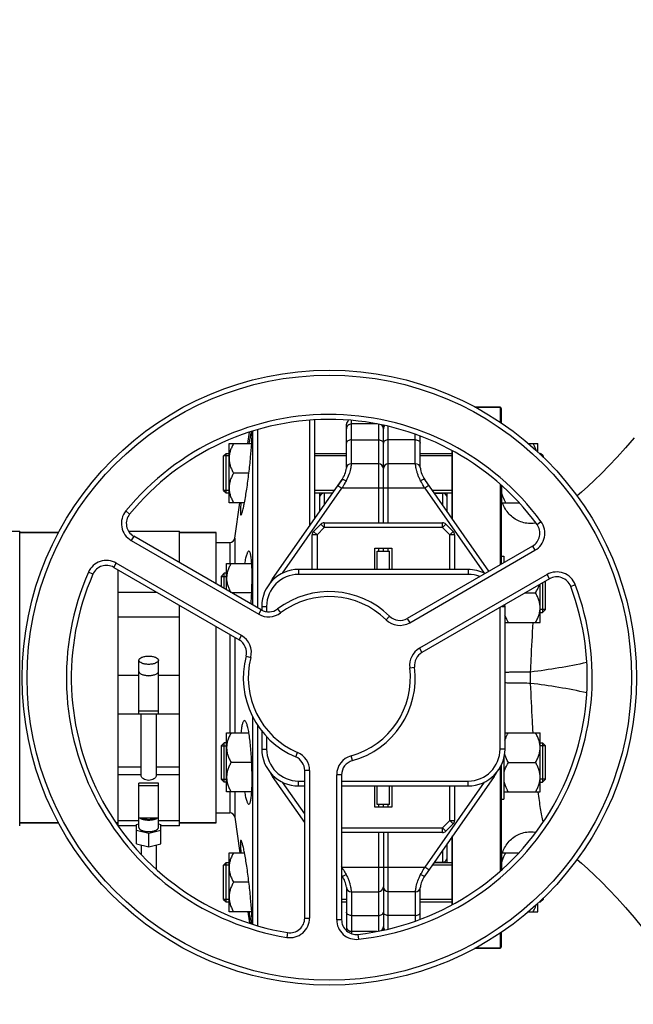
# Model space of a CAD drawing. Units: millimetres. Extents: x -1682 to 2818, y 163 to 2880.
# Drawn here: x 1071 to 1321, y 402 to 802 of the extents above; entities that cross this region are included whole.
import ezdxf

# ---------------------------------------------------------------- set-up
doc = ezdxf.new("R2010")
doc.units = ezdxf.units.MM
doc.header["$LTSCALE"] = 46.255
doc.header["$PDMODE"] = 3
doc.header["$PDSIZE"] = 0.3125
doc.layers.get('0').update_dxf_attribs({"linetype": 'CONTINUOUS'})
doc.layers.get('Defpoints').update_dxf_attribs({"linetype": 'CONTINUOUS'})
for name, color, linetype in [('02___PRT_ALL_AXES', 7, 'CONTINUOUS'), ('BEZUGSACHSEN', 7, 'CONTINUOUS'), ('DETAILS', 7, 'CONTINUOUS'), ('FASEN', 7, 'CONTINUOUS'), ('RUNDUNGEN', 7, 'CONTINUOUS')]:
    doc.layers.add(name, color=color, linetype=linetype)
doc.layers.add('AM_5', color=3, linetype='CONTINUOUS', lineweight=25)
doc.styles.get("Standard").update_dxf_attribs({"font": 'txt', "width": 0.7})
doc.dimstyles.new('AM_DIN$0', dxfattribs={"dimtxt": 3.5, "dimasz": 2.5, "dimexe": 1, "dimexo": 1, "dimgap": 1.5, "dimtad": 1, "dimdsep": 46, "dimtxsty": 'STANDARD', "dimcen": 0, "dimclrd": 256, "dimclre": 256, "dimclrt": 2, "dimadec": 0, "dimazin": 2, "dimtp": 0.1, "dimtm": 0.1, "dimtfac": 0.71, "dimtdec": 3, "dimtmove": 0, "dimatfit": 3, "dimfxl": 1, "dimlwd": -1, "dimlwe": -1, "dimarcsym": 0})

# ---------------------------------------------------------------- blocks, each defined once
blk = doc.blocks.new('*D29')
at = {"layer": 'AM_5', "ltscale": 10, "transparency": 16777216}
for p, q in [((775.23, 905.5), (1936.17, 905.5)), ((1935.17, 193.5), (1935.17, 875.5)), ((775.23, 163.5), (1936.17, 163.5))]:
    blk.add_line(p, q, dxfattribs=at)
for points in [[(1930.17, 875.5), (1940.17, 875.5), (1935.17, 905.5)], [(1930.17, 193.5), (1940.17, 193.5), (1935.17, 163.5)]]:
    blk.add_solid(points, dxfattribs=at)
at = {"layer": 'Defpoints', "color": 0, "ltscale": 10, "transparency": 16777216}
for p in [(774.23, 905.5), (1935.17, 905.5), (774.23, 163.5)]:
    blk.add_point(p, dxfattribs=at)
at = {"layer": 'AM_5', "color": 2, "ltscale": 10, "transparency": 16777216, "insert": (1902.67, 539.91), "char_height": 35, "attachment_point": 5, "rotation": 90}
blk.add_mtext('742', dxfattribs=at)

msp = doc.modelspace()

# ---------------------------------------------------------------- linework, layer by layer
at = {"color": 7, "linetype": 'Continuous'}
for p, q in [((1266.949, 644.496), (1256.654, 644.496)), ((1189.449, 639.127), (1189.449, 596.239)), ((1191.449, 639.324), (1191.449, 599.095)), ((1204.449, 620.013), (1204.449, 637.496)), ((1216.993, 637.645), (1206.449, 637.645)), ((1219.449, 597.496), (1219.449, 637.098)), ((1164.362, 629.645), (1165.02, 634.328)), ((1166.207, 634.726), (1166.207, 564.081)), ((1168.188, 635.261), (1168.188, 562.937)), ((1234.449, 620.012), (1234.449, 632.745)), ((1156.649, 629.645), (1165.871, 629.645)), ((1156.649, 605.645), (1156.649, 629.645)), ((1278.505, 629.645), (1282.249, 629.645)), ((1282.249, 626.201), (1282.249, 629.645)), ((1154.449, 610.645), (1154.449, 624.645)), ((1155.449, 625.645), (1156.649, 625.645)), ((1191.449, 625.645), (1204.449, 625.645)), ((1234.449, 625.645), (1247.449, 625.645)), ((1282.851, 625.645), (1283.449, 625.645)), ((1284.449, 624.168), (1284.449, 624.645)), ((1217.449, 621.496), (1206.376, 621.496)), ((1232.522, 621.496), (1221.449, 621.496)), ((1164.731, 617.645), (1158.505, 617.645)), ((1174.39, 574.733), (1202.64, 615.078)), ((1202.64, 615.078), (1200.936, 612.643)), ((1262.387, 577.761), (1236.257, 615.078)), ((1267.649, 605.645), (1267.649, 612.459)), ((1155.449, 609.645), (1156.649, 609.645)), ((1191.449, 609.645), (1198.836, 609.645)), ((1193.449, 609.645), (1193.449, 601.951)), ((1198.732, 609.496), (1195.449, 609.496)), ((1240.062, 609.645), (1247.449, 609.645)), ((1240.166, 609.496), (1243.449, 609.496)), ((1245.449, 601.951), (1245.449, 609.645)), ((1162.931, 605.645), (1156.649, 605.645)), ((1158.961, 591.218), (1160.989, 605.645)), ((1267.649, 606.395), (1267.449, 606.395)), ((1267.649, 605.645), (1274.56, 605.645)), ((1191.035, 593.949), (1193.996, 596.91)), ((1195.41, 597.496), (1243.488, 597.496)), ((1244.902, 596.91), (1247.863, 593.949)), ((1046.449, 593.996), (1071.449, 593.996)), ((1071.449, 474.226), (1071.449, 593.996)), ((1087.334, 593.496), (1071.449, 593.496)), ((1115.784, 593.996), (1136.449, 593.996)), ((1136.449, 581.261), (1136.449, 593.996)), ((1151.449, 593.496), (1136.449, 593.496)), ((1190.449, 578.496), (1190.449, 592.535)), ((1248.449, 592.535), (1248.449, 578.496)), ((1169.757, 562.031), (1117.84, 592.006)), ((1215.949, 587.096), (1222.949, 587.096)), ((1215.949, 578.496), (1215.949, 587.096)), ((1216.949, 585.996), (1221.949, 585.996)), ((1216.949, 578.496), (1216.949, 585.996)), ((1219.449, 585.996), (1219.449, 587.096)), ((1221.949, 578.496), (1221.949, 585.996)), ((1222.949, 587.096), (1222.949, 578.496)), ((1280.155, 588.02), (1229.154, 558.575)), ((1155.649, 580.938), (1165.871, 580.938)), ((1155.649, 570.176), (1155.649, 580.938)), ((1267.449, 583.938), (1268.449, 583.938)), ((1268.449, 583.938), (1268.449, 581.261)), ((1109.743, 579.359), (1160.744, 549.914)), ((1111.449, 578.375), (1111.449, 474.226)), ((1155.649, 576.938), (1154.699, 576.938)), ((1253.949, 578.496), (1184.949, 578.496)), ((1153.449, 575.688), (1153.449, 571.447)), ((1287.058, 574.685), (1235.141, 544.71)), ((1283.249, 556.938), (1283.249, 572.486)), ((1285.449, 562.188), (1285.449, 573.757)), ((1111.449, 569.197), (1127.344, 569.197)), ((1165.874, 568.938), (1157.795, 568.938)), ((1277.103, 568.938), (1281.393, 568.938)), ((1136.449, 474.226), (1136.449, 563.941)), ((1169.949, 563.496), (1169.949, 561.938)), ((1268.949, 505.496), (1268.949, 563.496)), ((1283.249, 560.938), (1284.199, 560.938)), ((1136.449, 559.05), (1111.449, 559.05)), ((1268.949, 556.938), (1283.249, 556.938)), ((1119.949, 519.867), (1119.949, 541.594)), ((1127.949, 519.867), (1127.949, 541.594)), ((1127.949, 520.905), (1119.949, 520.905)), ((1111.449, 519.859), (1119.949, 519.859)), ((1119.949, 519.867), (1127.949, 519.867)), ((1120.949, 494.466), (1120.949, 519.859)), ((1126.949, 519.859), (1126.949, 494.466)), ((1127.949, 519.859), (1136.449, 519.859)), ((1166.207, 518.747), (1166.207, 434.332)), ((1168.188, 515.343), (1168.188, 433.749)), ((1169.949, 512.858), (1169.949, 505.496)), ((1155.649, 512.055), (1164.73, 512.055)), ((1155.649, 488.055), (1155.649, 512.055)), ((1268.949, 512.055), (1283.249, 512.055)), ((1283.249, 488.055), (1283.249, 512.055)), ((1153.449, 506.805), (1153.449, 493.305)), ((1155.649, 508.055), (1154.699, 508.055)), ((1283.249, 508.055), (1284.199, 508.055)), ((1285.449, 493.305), (1285.449, 506.805)), ((1268.449, 501.67), (1268.449, 485.055)), ((1268.649, 488.055), (1268.649, 502.675)), ((1165.874, 500.055), (1157.505, 500.055)), ((1187.449, 436.798), (1187.449, 496.747)), ((1270.305, 500.055), (1281.393, 500.055)), ((1187.449, 475.61), (1174.39, 494.259)), ((1202.449, 494.999), (1202.449, 436.109)), ((1264.508, 494.259), (1236.258, 453.914)), ((1127.949, 491.649), (1119.949, 491.649)), ((1119.949, 473.621), (1119.949, 491.649)), ((1119.949, 490.611), (1127.949, 490.611)), ((1127.949, 473.621), (1127.949, 491.649)), ((1155.649, 492.055), (1154.699, 492.055)), ((1184.949, 490.496), (1187.449, 490.496)), ((1202.449, 490.496), (1253.949, 490.496)), ((1215.949, 481.896), (1215.949, 490.496)), ((1216.949, 482.996), (1216.949, 490.496)), ((1221.949, 482.996), (1221.949, 490.496)), ((1222.949, 490.496), (1222.949, 481.896)), ((1248.449, 490.496), (1248.449, 476.457)), ((1268.649, 488.805), (1268.449, 488.805)), ((1283.249, 492.055), (1284.199, 492.055)), ((1165.871, 488.055), (1155.649, 488.055)), ((1267.449, 485.055), (1268.449, 485.055)), ((1268.649, 488.055), (1283.249, 488.055)), ((1222.949, 481.896), (1215.949, 481.896)), ((1221.949, 482.996), (1216.949, 482.996)), ((1219.449, 481.896), (1219.449, 482.996)), ((1119.949, 476.356), (1111.449, 476.356)), ((1127.949, 477.356), (1119.949, 477.356)), ((1136.449, 476.356), (1127.949, 476.356)), ((1158.961, 477.774), (1160.989, 463.347)), ((1087.334, 475.496), (1071.449, 475.496)), ((1111.449, 475.496), (1110.661, 475.496)), ((1118.949, 474.226), (1111.449, 474.226)), ((1118.949, 474.841), (1119.949, 475.085)), ((1118.949, 466.963), (1118.949, 474.841)), ((1123.949, 471.181), (1118.949, 472.401)), ((1128.949, 472.401), (1123.949, 471.181)), ((1127.949, 475.085), (1128.949, 474.841)), ((1128.949, 466.963), (1128.949, 474.841)), ((1136.449, 474.226), (1128.949, 474.226)), ((1151.449, 475.496), (1136.449, 475.496)), ((1247.863, 475.043), (1244.902, 472.082)), ((1123.949, 465.743), (1123.949, 471.181)), ((1243.488, 471.496), (1202.449, 471.496)), ((1219.449, 471.496), (1219.449, 431.887)), ((1118.949, 466.963), (1123.949, 465.743)), ((1120.949, 466.475), (1120.949, 462.619)), ((1123.949, 465.743), (1128.949, 466.963)), ((1126.949, 466.475), (1126.949, 456.713)), ((1245.449, 459.347), (1245.449, 467.041)), ((1156.649, 463.347), (1162.931, 463.347)), ((1156.649, 439.347), (1156.649, 463.347)), ((1267.649, 462.597), (1267.449, 462.597)), ((1267.649, 463.347), (1274.554, 463.347)), ((1267.649, 456.534), (1267.649, 463.347)), ((1154.449, 444.347), (1154.449, 458.347)), ((1155.449, 459.347), (1156.649, 459.347)), ((1240.062, 459.347), (1247.449, 459.347)), ((1240.166, 459.496), (1243.449, 459.496)), ((1202.64, 453.914), (1202.449, 454.188)), ((1164.731, 451.347), (1158.505, 451.347)), ((1204.449, 448.98), (1204.449, 431.637)), ((1234.449, 436.233), (1234.449, 448.98)), ((1206.376, 447.496), (1217.449, 447.496)), ((1232.522, 447.496), (1221.449, 447.496)), ((1284.449, 444.347), (1284.449, 444.824)), ((1155.449, 443.347), (1156.649, 443.347)), ((1202.449, 443.347), (1204.449, 443.347)), ((1234.449, 443.347), (1247.449, 443.347)), ((1282.249, 439.347), (1282.249, 442.791)), ((1282.851, 443.347), (1283.449, 443.347)), ((1165.871, 439.347), (1156.649, 439.347)), ((1164.362, 439.347), (1165.017, 434.682)), ((1278.505, 439.347), (1282.249, 439.347)), ((1216.916, 431.347), (1206.449, 431.347)), ((1266.949, 424.496), (1256.654, 424.496))]:
    msp.add_line(p, q, dxfattribs=at)
at = {"color": 9, "linetype": 'Continuous'}
for p, q in [((1206.449, 621.496), (1206.449, 639.038)), ((1217.449, 637.571), (1217.449, 597.496)), ((1221.449, 597.496), (1221.449, 636.624)), ((1232.449, 621.496), (1232.449, 633.43)), ((1206.449, 631.186), (1217.449, 631.186)), ((1232.449, 631.186), (1221.449, 631.186)), ((1200.936, 612.643), (1202.574, 611.496)), ((1237.962, 612.643), (1236.324, 611.496)), ((1178.382, 576.947), (1202.574, 611.496)), ((1195.449, 604.808), (1195.449, 609.496)), ((1236.324, 611.496), (1202.574, 611.496)), ((1236.324, 611.496), (1260.516, 576.947)), ((1243.449, 609.496), (1243.449, 604.808)), ((1116.197, 601.002), (1114.649, 602.269)), ((1195.41, 595.496), (1193.996, 596.91)), ((1195.41, 597.496), (1195.41, 595.496)), ((1243.488, 595.496), (1243.488, 597.496)), ((1244.902, 596.91), (1243.488, 595.496)), ((1281.985, 596.775), (1283.595, 597.961)), ((1192.449, 592.535), (1190.449, 592.535)), ((1191.035, 593.949), (1192.449, 592.535)), ((1192.449, 592.535), (1195.41, 595.496)), ((1192.449, 592.535), (1192.449, 578.496)), ((1243.488, 595.496), (1195.41, 595.496)), ((1243.488, 595.496), (1246.449, 592.535)), ((1246.449, 592.535), (1247.863, 593.949)), ((1248.449, 592.535), (1246.449, 592.535)), ((1246.449, 578.496), (1246.449, 592.535)), ((1117.84, 592.006), (1116.84, 590.273)), ((1116.84, 590.274), (1168.757, 560.299)), ((1217.449, 587.096), (1217.449, 585.996)), ((1221.449, 585.996), (1221.449, 587.096)), ((1230.154, 556.843), (1281.155, 586.288)), ((1280.155, 588.02), (1281.155, 586.288)), ((1109.743, 579.359), (1110.743, 581.091)), ((1161.744, 551.646), (1110.743, 581.091)), ((1101.246, 576.567), (1099.414, 577.369)), ((1184.949, 578.496), (1184.949, 576.496)), ((1253.949, 576.496), (1184.949, 576.496)), ((1286.058, 576.417), (1234.141, 546.442)), ((1253.949, 578.496), (1253.949, 576.496)), ((1287.058, 574.685), (1286.058, 576.417)), ((1174.763, 574.472), (1174.39, 574.733)), ((1295.671, 571.61), (1297.542, 572.317)), ((1168.757, 560.299), (1169.757, 562.031)), ((1169.949, 563.496), (1171.949, 563.496)), ((1171.949, 563.496), (1171.949, 561.296)), ((1176.371, 562.437), (1177.575, 560.841)), ((1266.949, 505.496), (1266.949, 563.075)), ((1267.678, 563.496), (1268.949, 563.496)), ((1221.953, 559.487), (1220.553, 558.059)), ((1229.154, 558.575), (1230.154, 556.843)), ((1160.744, 549.914), (1161.744, 551.646)), ((1234.141, 546.442), (1235.141, 544.71)), ((1163.554, 543.222), (1165.491, 542.724)), ((1230.201, 538.535), (1232.186, 538.78)), ((1111.449, 535.465), (1119.949, 535.465)), ((1127.949, 535.465), (1136.449, 535.465)), ((1171.949, 510.545), (1171.949, 505.496)), ((1169.949, 505.496), (1171.949, 505.496)), ((1268.949, 505.496), (1266.949, 505.496)), ((1183.79, 502.271), (1184.571, 504.113)), ((1206.839, 500.779), (1206.303, 502.706)), ((1111.449, 498.27), (1120.949, 498.27)), ((1126.949, 498.27), (1136.449, 498.27)), ((1189.449, 496.747), (1187.449, 496.747)), ((1189.449, 496.747), (1189.449, 436.798)), ((1111.449, 495.122), (1120.949, 495.122)), ((1126.949, 495.122), (1136.449, 495.122)), ((1174.39, 494.259), (1174.763, 494.52)), ((1184.949, 492.496), (1187.449, 492.496)), ((1184.949, 490.496), (1184.949, 492.496)), ((1202.449, 494.999), (1200.449, 494.999)), ((1200.449, 436.109), (1200.449, 494.999)), ((1202.449, 492.496), (1253.949, 492.496)), ((1253.949, 490.496), (1253.949, 492.496)), ((1264.135, 494.52), (1264.508, 494.259)), ((1187.449, 479.097), (1178.382, 492.045)), ((1260.516, 492.046), (1236.324, 457.496)), ((1246.449, 476.457), (1246.449, 490.496)), ((1217.449, 482.996), (1217.449, 481.896)), ((1221.449, 481.896), (1221.449, 482.996)), ((1246.449, 476.457), (1243.488, 473.496)), ((1246.449, 476.457), (1248.449, 476.457)), ((1247.863, 475.043), (1246.449, 476.457)), ((1202.449, 473.496), (1243.488, 473.496)), ((1243.488, 473.496), (1244.902, 472.082)), ((1243.488, 471.496), (1243.488, 473.496)), ((1217.449, 471.496), (1217.449, 431.429)), ((1221.449, 432.367), (1221.449, 471.496)), ((1243.449, 464.185), (1243.449, 459.496)), ((1202.574, 457.496), (1202.449, 457.674)), ((1202.449, 457.409), (1202.574, 457.496)), ((1202.574, 457.496), (1236.324, 457.496)), ((1237.962, 456.349), (1236.324, 457.496)), ((1206.449, 447.496), (1206.449, 430.472)), ((1232.449, 447.496), (1232.449, 435.57)), ((1187.449, 436.798), (1189.449, 436.798)), ((1206.449, 437.807), (1217.449, 437.807)), ((1232.449, 437.807), (1221.449, 437.807)), ((1202.449, 436.109), (1200.449, 436.109)), ((1180.479, 430.876), (1180.156, 428.903)), ((1209.116, 430.146), (1209.338, 428.159))]:
    msp.add_line(p, q, dxfattribs=at)
at = {"color": 2, "linetype": 'Continuous'}
for p, q in [((1156.649, 624.645), (1154.449, 624.645)), ((1284.449, 624.645), (1283.932, 624.645)), ((1156.649, 610.645), (1154.449, 610.645)), ((1153.449, 575.688), (1155.649, 575.688)), ((1285.449, 562.188), (1283.249, 562.188)), ((1153.449, 506.805), (1155.649, 506.805)), ((1285.449, 506.805), (1283.249, 506.805)), ((1153.449, 493.305), (1155.649, 493.305)), ((1285.449, 493.305), (1283.249, 493.305)), ((1156.649, 458.347), (1154.449, 458.347)), ((1156.649, 444.347), (1154.449, 444.347)), ((1204.449, 444.347), (1202.449, 444.347)), ((1284.449, 444.347), (1283.932, 444.347))]:
    msp.add_line(p, q, dxfattribs=at)
at = {"color": 7, "linetype": 'Continuous'}
for points in [[(1321.527, 632.01), (1318.008, 627.911), (1314.569, 624.108), (1311.256, 620.617), (1308.192, 617.528), (1305.317, 614.743), (1302.602, 612.212), (1300.032, 609.903), (1298.262, 608.368)], [(1298.262, 460.624), (1300.032, 459.089), (1302.602, 456.78), (1305.317, 454.249), (1308.192, 451.464), (1311.256, 448.375), (1314.569, 444.884), (1318.008, 441.081), (1321.527, 436.982), (1324.931, 432.789), (1328.021, 428.759), (1330.872, 424.817), (1333.511, 420.936), (1335.93, 417.142), (1338.586, 412.764), (1341.42, 408.05), (1344.1, 403.689), (1346.7, 399.627)]]:
    msp.add_lwpolyline(points, dxfattribs=at)
msp.add_circle((1197.449, 534.496), 125, dxfattribs=at)
at = {"color": 9, "linetype": 'Continuous'}
msp.add_circle((1197.449, 534.496), 123, dxfattribs=at)
for centre, radius, start, end in [((1197.449, 534.496), 107, 36.37937, 140.69928), ((1120.84, 597.202), 8, 140.69928, 240), ((1277.155, 593.216), 8, 300, 36.37937), ((1106.743, 574.163), 8, 60, 156.37937), ((1197.449, 534.496), 107, 156.37937, 260.69928), ((1184.949, 563.496), 13, 90, 180), ((1253.949, 563.496), 13, 68.81052, 90), ((1290.058, 569.489), 8, 20.69928, 120), ((1197.449, 534.496), 107, 276.37937, 20.69928), ((1197.449, 534.496), 33, 45.5627, 127.03032), ((1172.757, 567.227), 8, 240, 307.03032), ((1226.154, 563.771), 8, 225.5627, 300), ((1157.744, 544.718), 8, 345.5627, 60), ((1238.141, 539.514), 8, 120, 187.03032), ((1197.449, 534.496), 33, 165.5627, 247.03032), ((1197.449, 534.496), 33, 285.5627, 7.03032), ((1184.949, 505.496), 13, 180, 270), ((1253.949, 505.496), 13, 270, 360), ((1181.449, 496.747), 8, 0, 67.03032), ((1208.449, 494.999), 8, 105.5627, 180), ((1181.449, 436.798), 8, 260.69928, 360), ((1208.449, 436.109), 8, 180, 276.37937)]:
    msp.add_arc(centre, radius, start, end, dxfattribs=at)
at = {"color": 7, "linetype": 'Continuous'}
for centre, radius, start, end in [((1197.449, 534.496), 105, 36.37937, 140.69928), ((1206.449, 637.496), 2, 125.67975, 180.00027), ((1206.449, 635.645), 2, 90, 180.0001), ((1217.449, 635.645), 2, 0, 56.23508), ((1221.449, 635.645), 2, 138.12423, 180), ((1206.376, 619.496), 2, 90, 173.69526), ((1217.449, 619.496), 2, 0, 90), ((1221.449, 619.496), 2, 90, 180), ((1232.522, 619.496), 2, 6.30474, 90), ((1194.449, 620.814), 10, 324.99549, 353.69526), ((1244.449, 620.814), 10, 186.30474, 215.00047), ((1195.449, 607.496), 2, 90, 180.00003), ((1243.449, 607.496), 2, 359.99997, 90), ((1120.84, 597.202), 6, 140.69928, 240), ((1195.41, 595.496), 2, 90, 135), ((1243.488, 595.496), 2, 45, 90), ((1277.155, 593.216), 6, 300, 36.37937), ((1192.449, 592.535), 2, 135, 180), ((1246.449, 592.535), 2, 0, 45), ((1197.449, 534.496), 105, 156.37937, 260.69928), ((1106.743, 574.163), 6, 60, 156.37937), ((1184.949, 563.496), 15, 90, 180), ((1253.949, 563.496), 15, 62.92039, 90), ((1185.449, 566.99), 13.5, 145, 153.46628), ((1290.058, 569.489), 6, 20.69928, 120), ((1197.449, 534.496), 35, 45.5627, 127.03032), ((1197.449, 534.496), 105, 276.37937, 20.69928), ((1172.757, 567.227), 6, 240, 307.03032), ((1253.949, 563.496), 15, 0, 2.70747), ((1226.154, 563.771), 6, 225.5627, 300), ((1157.744, 544.718), 6, 345.5627, 60), ((1238.141, 539.514), 6, 120, 187.03032), ((1197.449, 534.496), 35, 165.5627, 247.03032), ((1197.449, 534.496), 35, 285.5627, 7.03032), ((1123.953, 539.252), 3.953, 255.81782, 263.8108), ((1123.949, 539.242), 3.943, 263.8545, 276.01705), ((1123.945, 539.253), 3.954, 276.06185, 284.16013), ((1184.949, 505.496), 15, 180, 270), ((1253.949, 505.496), 15, 270, 360), ((1181.449, 496.747), 6, 0, 67.03032), ((1208.449, 494.999), 6, 105.5627, 180), ((1185.449, 502.003), 13.5, 206.53372, 215), ((1253.449, 502.003), 13.5, 325, 333.46628), ((1246.449, 476.457), 2, 315, 360), ((1243.488, 473.496), 2, 270, 315), ((1243.449, 461.496), 2, 270, 0.00003), ((1194.449, 448.178), 10, 6.30474, 35.00047), ((1244.449, 448.178), 10, 144.99549, 173.69526), ((1206.376, 449.496), 2, 186.30474, 270), ((1217.449, 449.496), 2, 270, 360), ((1221.449, 449.496), 2, 180, 270), ((1232.522, 449.496), 2, 270, 353.69526), ((1181.449, 436.798), 6, 260.69928, 360), ((1208.449, 436.109), 6, 180, 276.37937), ((1206.449, 433.347), 2, 179.9999, 270), ((1217.449, 433.347), 2, 302.61993, 360), ((1221.449, 433.347), 2, 180, 222.05815)]:
    msp.add_arc(centre, radius, start, end, dxfattribs=at)
for points, knots in [([(1158.505, 629.645), (1158.237, 629.18), (1157.737, 628.235), (1157.137, 626.754), (1156.742, 625.218), (1156.649, 624.168), (1156.649, 623.645)], [0, 0, 0, 0, 0.2535886, 0.5046193, 0.7531304, 1, 1, 1, 1]), ([(1281.753, 626.664), (1281.67, 626.923), (1281.298, 627.952), (1280.804, 628.933), (1280.393, 629.645)], [0, 0, 0, 0, 0.2481922, 1, 1, 1, 1]), ([(1156.649, 623.645), (1156.649, 623.123), (1156.742, 622.072), (1157.137, 620.537), (1157.737, 619.056), (1158.237, 618.11), (1158.505, 617.645)], [0, 0, 0, 0, 0.2468696, 0.4953805, 0.7464112, 1, 1, 1, 1]), ([(1158.505, 617.645), (1158.237, 617.18), (1157.737, 616.235), (1157.137, 614.754), (1156.742, 613.218), (1156.649, 612.168), (1156.649, 611.645)], [0, 0, 0, 0, 0.2535886, 0.5046193, 0.7531304, 1, 1, 1, 1]), ([(1204.279, 614.54), (1204.139, 614.29), (1203.571, 613.276), (1203.004, 612.26), (1202.574, 611.496)], [0, 0, 0, 0, 0.2459316, 1, 1, 1, 1]), ([(1156.649, 611.645), (1156.649, 611.123), (1156.742, 610.072), (1157.137, 608.537), (1157.737, 607.056), (1158.237, 606.11), (1158.505, 605.645)], [0, 0, 0, 0, 0.2468696, 0.4953805, 0.7464112, 1, 1, 1, 1]), ([(1269.305, 605.645), (1269.119, 605.969), (1268.415, 607.264), (1267.874, 608.661), (1267.649, 609.74)], [0, 0, 0, 0, 0.2530816, 1, 1, 1, 1]), ([(1157.505, 580.938), (1157.237, 580.473), (1156.737, 579.527), (1156.137, 578.046), (1155.742, 576.511), (1155.649, 575.46), (1155.649, 574.938)], [0, 0, 0, 0, 0.2535886, 0.5046193, 0.7531304, 1, 1, 1, 1]), ([(1155.649, 574.938), (1155.649, 574.438), (1155.734, 573.433), (1156.097, 571.961), (1156.652, 570.538), (1157.117, 569.627), (1157.368, 569.18)], [0, 0, 0, 0, 0.2470544, 0.4956294, 0.7465722, 1, 1, 1, 1]), ([(1281.393, 568.938), (1281.545, 569.202), (1282.127, 570.262), (1282.605, 571.385), (1282.855, 572.254)], [0, 0, 0, 0, 0.2523662, 1, 1, 1, 1]), ([(1283.249, 562.938), (1283.249, 563.46), (1283.156, 564.511), (1282.761, 566.046), (1282.161, 567.527), (1281.661, 568.473), (1281.393, 568.938)], [0, 0, 0, 0, 0.2468696, 0.4953805, 0.7464112, 1, 1, 1, 1]), ([(1281.393, 556.938), (1281.661, 557.402), (1282.161, 558.348), (1282.761, 559.829), (1283.156, 561.364), (1283.249, 562.415), (1283.249, 562.938)], [0, 0, 0, 0, 0.2535886, 0.5046193, 0.7531304, 1, 1, 1, 1]), ([(1270.305, 556.938), (1270.168, 557.176), (1269.639, 558.133), (1269.196, 559.141), (1268.945, 559.919)], [0, 0, 0, 0, 0.2520879, 1, 1, 1, 1]), ([(1119.949, 541.594), (1119.949, 542.152), (1120.819, 542.711), (1121.739, 543.014), (1122.434, 543.171), (1123.175, 543.263), (1123.689, 543.284), (1123.949, 543.284)], [0, 0, 0, 0, 0.3668788, 0.5075288, 0.6629158, 0.8288405, 1, 1, 1, 1]), ([(1123.949, 539.903), (1123.689, 539.903), (1123.175, 539.925), (1122.434, 540.017), (1121.74, 540.174), (1120.819, 540.477), (1119.949, 541.036), (1119.949, 541.594)], [0, 0, 0, 0, 0.171158, 0.3370748, 0.4924549, 0.6331012, 1, 1, 1, 1]), ([(1123.949, 543.284), (1124.209, 543.284), (1124.723, 543.263), (1125.464, 543.171), (1126.158, 543.014), (1127.079, 542.711), (1127.949, 542.152), (1127.949, 541.594)], [0, 0, 0, 0, 0.171158, 0.3370748, 0.4924549, 0.6331012, 1, 1, 1, 1]), ([(1127.949, 541.594), (1127.949, 541.036), (1127.079, 540.477), (1126.158, 540.174), (1125.464, 540.017), (1124.723, 539.925), (1124.209, 539.903), (1123.949, 539.903)], [0, 0, 0, 0, 0.3668788, 0.5075288, 0.6629158, 0.8288405, 1, 1, 1, 1]), ([(1119.949, 537.062), (1119.949, 536.959), (1120, 536.738), (1120.208, 536.439), (1120.531, 536.167), (1120.795, 536.018), (1120.943, 535.947)], [0, 0, 0, 0, 0.1977563, 0.421476, 0.687046, 1, 1, 1, 1]), ([(1126.955, 535.947), (1127.102, 536.018), (1127.367, 536.167), (1127.69, 536.439), (1127.898, 536.738), (1127.949, 536.959), (1127.949, 537.062)], [0, 0, 0, 0, 0.3129434, 0.578517, 0.8022421, 1, 1, 1, 1]), ([(1120.943, 535.947), (1121.369, 535.742), (1122.37, 535.459), (1123.397, 535.372), (1123.949, 535.372)], [0, 0, 0, 0, 0.4616658, 1, 1, 1, 1]), ([(1123.949, 535.372), (1124.501, 535.372), (1125.528, 535.459), (1126.529, 535.742), (1126.955, 535.947)], [0, 0, 0, 0, 0.5383384, 1, 1, 1, 1]), ([(1157.505, 512.055), (1157.237, 511.59), (1156.737, 510.644), (1156.137, 509.163), (1155.742, 507.628), (1155.649, 506.577), (1155.649, 506.055)], [0, 0, 0, 0, 0.2535886, 0.5046193, 0.7531304, 1, 1, 1, 1]), ([(1268.945, 509.073), (1269.028, 509.331), (1269.399, 510.361), (1269.894, 511.342), (1270.305, 512.055)], [0, 0, 0, 0, 0.2482119, 1, 1, 1, 1]), ([(1283.249, 506.055), (1283.249, 506.577), (1283.156, 507.628), (1282.761, 509.163), (1282.161, 510.644), (1281.661, 511.59), (1281.393, 512.055)], [0, 0, 0, 0, 0.2468696, 0.4953805, 0.7464112, 1, 1, 1, 1]), ([(1155.649, 506.055), (1155.649, 505.532), (1155.742, 504.481), (1156.137, 502.946), (1156.737, 501.465), (1157.237, 500.519), (1157.505, 500.055)], [0, 0, 0, 0, 0.2468696, 0.4953805, 0.7464112, 1, 1, 1, 1]), ([(1281.393, 500.055), (1281.661, 500.519), (1282.161, 501.465), (1282.761, 502.946), (1283.156, 504.481), (1283.249, 505.532), (1283.249, 506.055)], [0, 0, 0, 0, 0.2535886, 0.5046193, 0.7531304, 1, 1, 1, 1]), ([(1270.305, 500.055), (1270.148, 500.328), (1269.547, 501.423), (1269.059, 502.586), (1268.81, 503.486)], [0, 0, 0, 0, 0.2524702, 1, 1, 1, 1]), ([(1157.505, 500.055), (1157.237, 499.59), (1156.737, 498.644), (1156.137, 497.163), (1155.742, 495.628), (1155.649, 494.577), (1155.649, 494.055)], [0, 0, 0, 0, 0.2535886, 0.5046193, 0.7531304, 1, 1, 1, 1]), ([(1268.649, 495.96), (1268.724, 496.318), (1269.104, 497.747), (1269.75, 499.093), (1270.305, 500.055)], [0, 0, 0, 0, 0.2477024, 1, 1, 1, 1]), ([(1283.249, 494.055), (1283.249, 494.577), (1283.156, 495.628), (1282.761, 497.163), (1282.161, 498.644), (1281.661, 499.59), (1281.393, 500.055)], [0, 0, 0, 0, 0.2468696, 0.4953805, 0.7464112, 1, 1, 1, 1]), ([(1126.949, 494.466), (1126.949, 494.267), (1126.773, 493.947), (1126.434, 493.605), (1125.913, 493.225), (1125.082, 492.863), (1123.949, 492.702), (1122.816, 492.863), (1121.985, 493.225), (1121.464, 493.605), (1121.125, 493.947), (1120.949, 494.267), (1120.949, 494.466)], [0, 0, 0, 0, 0.0810553, 0.1354172, 0.19808, 0.341977, 0.5000034, 0.6580257, 0.8019175, 0.8645804, 0.9189436, 1, 1, 1, 1]), ([(1155.649, 494.055), (1155.649, 493.532), (1155.742, 492.481), (1156.137, 490.946), (1156.737, 489.465), (1157.237, 488.519), (1157.505, 488.055)], [0, 0, 0, 0, 0.2468696, 0.4953805, 0.7464112, 1, 1, 1, 1]), ([(1281.393, 488.055), (1281.661, 488.519), (1282.161, 489.465), (1282.761, 490.946), (1283.156, 492.481), (1283.249, 493.532), (1283.249, 494.055)], [0, 0, 0, 0, 0.2535886, 0.5046193, 0.7531304, 1, 1, 1, 1]), ([(1270.305, 488.055), (1270.119, 488.378), (1269.415, 489.673), (1268.874, 491.07), (1268.649, 492.149)], [0, 0, 0, 0, 0.2530816, 1, 1, 1, 1]), ([(1123.949, 476.462), (1123.259, 476.462), (1122.265, 476.563), (1121.092, 476.941), (1120.613, 477.204), (1120.422, 477.355)], [0, 0, 0, 0, 0.5612837, 0.8018796, 1, 1, 1, 1]), ([(1121.618, 477.355), (1121.941, 477.186), (1122.718, 476.955), (1123.949, 476.846), (1125.179, 476.955), (1125.956, 477.185), (1126.28, 477.354)], [0, 0, 0, 0, 0.2289539, 0.499976, 0.7710074, 1, 1, 1, 1]), ([(1127.476, 477.355), (1127.285, 477.204), (1126.806, 476.941), (1125.634, 476.563), (1124.639, 476.462), (1123.949, 476.462)], [0, 0, 0, 0, 0.1981053, 0.4387008, 1, 1, 1, 1]), ([(1119.949, 473.621), (1119.949, 473.063), (1120.819, 472.504), (1121.739, 472.201), (1122.434, 472.044), (1123.175, 471.952), (1123.689, 471.93), (1123.949, 471.93)], [0, 0, 0, 0, 0.3668788, 0.5075288, 0.6629158, 0.8288405, 1, 1, 1, 1]), ([(1123.949, 471.93), (1124.209, 471.93), (1124.723, 471.952), (1125.464, 472.044), (1126.158, 472.201), (1127.079, 472.504), (1127.949, 473.063), (1127.949, 473.621)], [0, 0, 0, 0, 0.171158, 0.3370748, 0.4924549, 0.6331012, 1, 1, 1, 1]), ([(1158.505, 463.347), (1158.237, 462.882), (1157.737, 461.936), (1157.137, 460.456), (1156.742, 458.92), (1156.649, 457.869), (1156.649, 457.347)], [0, 0, 0, 0, 0.2535886, 0.5046193, 0.7531304, 1, 1, 1, 1]), ([(1267.649, 459.252), (1267.724, 459.61), (1268.104, 461.039), (1268.75, 462.385), (1269.305, 463.347)], [0, 0, 0, 0, 0.2477024, 1, 1, 1, 1]), ([(1156.649, 457.347), (1156.649, 456.824), (1156.742, 455.774), (1157.137, 454.238), (1157.737, 452.757), (1158.237, 451.812), (1158.505, 451.347)], [0, 0, 0, 0, 0.2468696, 0.4953805, 0.7464112, 1, 1, 1, 1]), ([(1234.619, 454.452), (1234.759, 454.702), (1235.327, 455.717), (1235.894, 456.732), (1236.324, 457.496)], [0, 0, 0, 0, 0.2459316, 1, 1, 1, 1]), ([(1158.505, 451.347), (1158.237, 450.882), (1157.737, 449.936), (1157.137, 448.456), (1156.742, 446.92), (1156.649, 445.869), (1156.649, 445.347)], [0, 0, 0, 0, 0.2535886, 0.5046193, 0.7531304, 1, 1, 1, 1]), ([(1156.649, 445.347), (1156.649, 444.824), (1156.742, 443.774), (1157.137, 442.238), (1157.737, 440.757), (1158.237, 439.812), (1158.505, 439.347)], [0, 0, 0, 0, 0.2468696, 0.4953805, 0.7464112, 1, 1, 1, 1]), ([(1280.393, 439.347), (1280.53, 439.586), (1281.059, 440.542), (1281.502, 441.549), (1281.753, 442.328)], [0, 0, 0, 0, 0.2520761, 1, 1, 1, 1])]:
    msp.add_open_spline(points, degree=3, knots=knots, dxfattribs=at)
at = {"color": 9, "linetype": 'Continuous'}
for points, knots in [([(1206.449, 631.186), (1206.192, 631.186), (1205.694, 631.122), (1205.041, 630.84), (1204.574, 630.401), (1204.449, 630.012), (1204.449, 629.831)], [0, 0, 0, 0, 0.292342, 0.5619228, 0.7955593, 1, 1, 1, 1]), ([(1217.449, 631.186), (1217.706, 631.186), (1218.204, 631.122), (1218.857, 630.84), (1219.324, 630.401), (1219.449, 630.012), (1219.449, 629.831)], [0, 0, 0, 0, 0.292342, 0.5619228, 0.7955593, 1, 1, 1, 1]), ([(1221.449, 631.186), (1221.192, 631.186), (1220.694, 631.122), (1220.041, 630.84), (1219.574, 630.401), (1219.449, 630.012), (1219.449, 629.831)], [0, 0, 0, 0, 0.292342, 0.5619228, 0.7955593, 1, 1, 1, 1]), ([(1232.449, 631.186), (1232.706, 631.186), (1233.204, 631.122), (1233.857, 630.84), (1234.324, 630.401), (1234.449, 630.012), (1234.449, 629.831)], [0, 0, 0, 0, 0.2923419, 0.5619227, 0.7955593, 1, 1, 1, 1]), ([(1206.376, 621.496), (1206.388, 621.496), (1206.37, 621.451), (1206.374, 621.414), (1206.359, 621.316), (1206.345, 621.161), (1206.316, 620.917), (1206.278, 620.611), (1206.2, 620.076), (1206.121, 619.646), (1206.057, 619.34)], [0, 0, 0, 0, 0.0161268, 0.0363005, 0.0645007, 0.1447784, 0.2564885, 0.398819, 0.5708713, 1, 1, 1, 1]), ([(1234.619, 614.54), (1234.378, 614.984), (1233.941, 615.86), (1233.422, 617.163), (1233.06, 618.367), (1232.817, 619.415), (1232.682, 620.174), (1232.613, 620.671), (1232.575, 620.96), (1232.555, 621.178), (1232.525, 621.354), (1232.537, 621.426), (1232.511, 621.496), (1232.522, 621.496)], [0, 0, 0, 0, 0.2073233, 0.4007233, 0.5741086, 0.7224179, 0.8416933, 0.8894469, 0.9289288, 0.9598924, 0.9821328, 0.995532, 1, 1, 1, 1]), ([(1206.057, 619.34), (1205.899, 618.589), (1205.447, 616.932), (1204.731, 615.367), (1204.279, 614.54)], [0, 0, 0, 0, 0.4489473, 1, 1, 1, 1]), ([(1202.64, 615.078), (1202.681, 615.135), (1202.909, 615.174), (1203.465, 615.006), (1203.942, 614.753), (1204.279, 614.54)], [0, 0, 0, 0, 0.1184336, 0.330493, 1, 1, 1, 1]), ([(1236.258, 615.078), (1236.217, 615.136), (1235.989, 615.173), (1235.433, 615.006), (1234.956, 614.753), (1234.619, 614.54)], [0, 0, 0, 0, 0.1180958, 0.3302173, 1, 1, 1, 1]), ([(1236.324, 611.496), (1236.18, 611.752), (1235.612, 612.767), (1235.045, 613.782), (1234.619, 614.54)], [0, 0, 0, 0, 0.2528781, 1, 1, 1, 1]), ([(1203.153, 456.462), (1203.248, 456.292), (1203.623, 455.623), (1203.998, 454.952), (1204.279, 454.452)], [0, 0, 0, 0, 0.2528467, 1, 1, 1, 1]), ([(1202.64, 453.914), (1202.681, 453.856), (1202.909, 453.819), (1203.465, 453.986), (1203.942, 454.239), (1204.279, 454.453)], [0, 0, 0, 0, 0.1180958, 0.3302173, 1, 1, 1, 1]), ([(1204.279, 454.452), (1204.52, 454.008), (1204.957, 453.132), (1205.476, 451.83), (1205.838, 450.625), (1206.081, 449.577), (1206.216, 448.818), (1206.285, 448.321), (1206.323, 448.032), (1206.342, 447.814), (1206.373, 447.638), (1206.361, 447.566), (1206.387, 447.496), (1206.376, 447.496)], [0, 0, 0, 0, 0.2073233, 0.4007233, 0.5741086, 0.7224179, 0.8416933, 0.8894469, 0.9289288, 0.9598924, 0.9821328, 0.995532, 1, 1, 1, 1]), ([(1232.841, 449.652), (1232.999, 450.404), (1233.451, 452.06), (1234.167, 453.625), (1234.619, 454.452)], [0, 0, 0, 0, 0.4489473, 1, 1, 1, 1]), ([(1236.258, 453.915), (1236.217, 453.857), (1235.989, 453.818), (1235.433, 453.987), (1234.956, 454.239), (1234.619, 454.452)], [0, 0, 0, 0, 0.1184336, 0.330493, 1, 1, 1, 1]), ([(1232.522, 447.496), (1232.51, 447.496), (1232.528, 447.541), (1232.524, 447.578), (1232.539, 447.676), (1232.553, 447.831), (1232.582, 448.075), (1232.62, 448.381), (1232.698, 448.916), (1232.777, 449.346), (1232.841, 449.652)], [0, 0, 0, 0, 0.0161268, 0.0363005, 0.0645007, 0.1447784, 0.2564885, 0.398819, 0.5708713, 1, 1, 1, 1]), ([(1206.449, 437.807), (1206.192, 437.807), (1205.694, 437.871), (1205.041, 438.152), (1204.574, 438.591), (1204.449, 438.981), (1204.449, 439.161)], [0, 0, 0, 0, 0.2923419, 0.5619227, 0.7955593, 1, 1, 1, 1]), ([(1217.449, 437.807), (1217.706, 437.807), (1218.204, 437.871), (1218.857, 438.152), (1219.324, 438.591), (1219.449, 438.981), (1219.449, 439.161)], [0, 0, 0, 0, 0.292342, 0.5619228, 0.7955593, 1, 1, 1, 1]), ([(1221.449, 437.807), (1221.192, 437.807), (1220.694, 437.871), (1220.041, 438.152), (1219.574, 438.591), (1219.449, 438.981), (1219.449, 439.161)], [0, 0, 0, 0, 0.292342, 0.5619228, 0.7955593, 1, 1, 1, 1]), ([(1232.449, 437.807), (1232.706, 437.807), (1233.204, 437.871), (1233.857, 438.152), (1234.324, 438.591), (1234.449, 438.981), (1234.449, 439.161)], [0, 0, 0, 0, 0.292342, 0.5619228, 0.7955593, 1, 1, 1, 1])]:
    msp.add_open_spline(points, degree=3, knots=knots, dxfattribs=at)
msp.add_open_spline([(1202.574, 457.496), (1202.767, 457.152), (1202.96, 456.807), (1203.153, 456.462)], degree=3, dxfattribs=at)
at = {"layer": '02___PRT_ALL_AXES', "color": 7, "linetype": 'Continuous'}
for p, q in [((1151.449, 589.496), (1156.981, 589.496)), ((1151.449, 479.496), (1156.981, 479.496))]:
    msp.add_line(p, q, dxfattribs=at)
msp.add_arc((1024.592, 575.317), 141.425, 355.58396, 357.41461, dxfattribs=at)
for points, knots in [([(1165.861, 634.643), (1165.844, 634.637), (1165.81, 634.603), (1165.741, 634.482), (1165.651, 634.228), (1165.534, 633.813), (1165.401, 633.247), (1165.251, 632.539), (1165.017, 631.329), (1164.847, 630.354), (1164.73, 629.661)], [0, 0, 0, 0, 0.0102568, 0.0269029, 0.08185, 0.166262, 0.2797391, 0.4212602, 0.5895749, 1, 1, 1, 1]), ([(1165.873, 629.661), (1165.918, 630.359), (1165.975, 631.342), (1166.018, 632.561), (1166.03, 633.273), (1166.025, 633.83), (1166, 634.254), (1165.967, 634.49), (1165.918, 634.637), (1165.88, 634.644)], [0, 0, 0, 0, 0.4184922, 0.5887696, 0.7308228, 0.8434128, 0.9255881, 0.9771233, 1, 1, 1, 1]), ([(1164.731, 617.645), (1164.989, 619.807), (1165.417, 623.808), (1165.754, 627.818), (1165.873, 629.661)], [0, 0, 0, 0, 0.5409522, 1, 1, 1, 1]), ([(1162.931, 605.629), (1163.286, 607.457), (1163.94, 611.456), (1164.471, 615.473), (1164.731, 617.645)], [0, 0, 0, 0, 0.459819, 1, 1, 1, 1]), ([(1161.471, 605.629), (1161.407, 604.925), (1161.307, 603.697), (1161.239, 602.278), (1161.256, 601.429), (1161.285, 601.058), (1161.332, 600.839), (1161.368, 600.723), (1161.429, 600.645), (1161.471, 600.645)], [0, 0, 0, 0, 0.4202358, 0.732119, 0.8436776, 0.9244882, 0.9534512, 0.9750595, 1, 1, 1, 1]), ([(1161.471, 600.645), (1161.519, 600.645), (1161.635, 600.767), (1161.759, 601.015), (1161.922, 601.429), (1162.098, 601.991), (1162.292, 602.705), (1162.588, 603.93), (1162.793, 604.923), (1162.931, 605.629)], [0, 0, 0, 0, 0.027878, 0.0822479, 0.1659446, 0.2789066, 0.4202077, 0.588597, 1, 1, 1, 1]), ([(1164.731, 585.937), (1164.657, 585.937), (1164.481, 585.847), (1164.278, 585.577), (1164.06, 585.164), (1163.838, 584.598), (1163.609, 583.884), (1163.279, 582.659), (1163.067, 581.663), (1162.929, 580.954)], [0, 0, 0, 0, 0.0407438, 0.1008753, 0.1862469, 0.2982426, 0.4366585, 0.6006767, 1, 1, 1, 1]), ([(1165.874, 580.954), (1165.828, 581.662), (1165.747, 582.657), (1165.577, 583.888), (1165.446, 584.598), (1165.293, 585.171), (1165.127, 585.621), (1164.896, 585.937), (1164.731, 585.937)], [0, 0, 0, 0, 0.4063518, 0.5719232, 0.7106139, 0.821719, 0.9052915, 1, 1, 1, 1]), ([(1165.874, 568.938), (1165.973, 571.103), (1166.071, 575.11), (1165.992, 579.119), (1165.874, 580.954)], [0, 0, 0, 0, 0.541134, 1, 1, 1, 1]), ([(1162.93, 517.054), (1162.746, 517.054), (1162.469, 516.756), (1162.252, 516.29), (1162.056, 515.72), (1161.881, 515.008), (1161.651, 513.779), (1161.535, 512.781), (1161.47, 512.071)], [0, 0, 0, 0, 0.1030475, 0.1880972, 0.2992458, 0.4368009, 0.6002474, 1, 1, 1, 1]), ([(1164.732, 512.071), (1164.612, 512.781), (1164.422, 513.779), (1164.109, 515.006), (1163.887, 515.718), (1163.656, 516.289), (1163.407, 516.756), (1163.119, 517.054), (1162.93, 517.054)], [0, 0, 0, 0, 0.3969699, 0.5599643, 0.6976461, 0.8094225, 0.8954471, 1, 1, 1, 1]), ([(1165.874, 500.055), (1165.774, 502.228), (1165.506, 506.245), (1165.04, 510.248), (1164.732, 512.071)], [0, 0, 0, 0, 0.5405957, 1, 1, 1, 1]), ([(1165.874, 488.038), (1165.992, 489.873), (1166.071, 493.882), (1165.973, 497.889), (1165.874, 500.055)], [0, 0, 0, 0, 0.4588665, 1, 1, 1, 1]), ([(1162.929, 488.038), (1163.067, 487.329), (1163.279, 486.333), (1163.609, 485.108), (1163.838, 484.394), (1164.06, 483.828), (1164.278, 483.415), (1164.481, 483.145), (1164.657, 483.055), (1164.731, 483.055)], [0, 0, 0, 0, 0.3993179, 0.5633344, 0.7017513, 0.8137476, 0.8991216, 0.9592551, 1, 1, 1, 1]), ([(1164.731, 483.055), (1164.896, 483.055), (1165.127, 483.371), (1165.293, 483.821), (1165.446, 484.394), (1165.577, 485.104), (1165.747, 486.335), (1165.828, 487.33), (1165.874, 488.038)], [0, 0, 0, 0, 0.0947059, 0.1782768, 0.2893819, 0.4280725, 0.593645, 1, 1, 1, 1]), ([(1161.471, 468.347), (1161.429, 468.347), (1161.368, 468.269), (1161.332, 468.153), (1161.285, 467.934), (1161.256, 467.563), (1161.239, 466.714), (1161.307, 465.295), (1161.407, 464.067), (1161.471, 463.363)], [0, 0, 0, 0, 0.0249444, 0.0465547, 0.0755209, 0.1563366, 0.2678964, 0.5797771, 1, 1, 1, 1]), ([(1162.93, 463.363), (1162.793, 464.069), (1162.588, 465.062), (1162.292, 466.287), (1162.098, 467.001), (1161.922, 467.563), (1161.759, 467.978), (1161.635, 468.226), (1161.519, 468.347), (1161.471, 468.347)], [0, 0, 0, 0, 0.4114115, 0.5798035, 0.7211054, 0.834067, 0.9177607, 0.9721265, 1, 1, 1, 1]), ([(1164.731, 451.347), (1164.471, 453.52), (1163.94, 457.536), (1163.286, 461.535), (1162.93, 463.363)], [0, 0, 0, 0, 0.5401807, 1, 1, 1, 1]), ([(1165.873, 439.331), (1165.754, 441.174), (1165.417, 445.184), (1164.989, 449.186), (1164.731, 451.347)], [0, 0, 0, 0, 0.459048, 1, 1, 1, 1]), ([(1164.73, 439.331), (1164.834, 438.715), (1165.026, 437.612), (1165.306, 436.17), (1165.516, 435.23), (1165.67, 434.706), (1165.739, 434.521), (1165.776, 434.451)], [0, 0, 0, 0, 0.375024, 0.6718181, 0.8819218, 0.9526074, 1, 1, 1, 1]), ([(1165.926, 434.394), (1165.954, 434.449), (1165.984, 434.616), (1166.014, 434.926), (1166.028, 435.369), (1166.028, 435.935), (1166.012, 436.625), (1165.968, 437.77), (1165.915, 438.685), (1165.873, 439.331)], [0, 0, 0, 0, 0.037472, 0.1007883, 0.1901243, 0.3050288, 0.4446248, 0.6078978, 1, 1, 1, 1]), ([(1165.874, 434.347), (1165.878, 434.347), (1165.903, 434.353), (1165.917, 434.376), (1165.926, 434.394)], [0, 0, 0, 0, 0.1982016, 1, 1, 1, 1])]:
    msp.add_open_spline(points, degree=3, knots=knots, dxfattribs=at)
at = {"layer": 'BEZUGSACHSEN', "color": 7, "linetype": 'Continuous'}
for p, q in [((1071.449, 593.496), (1087.334, 593.496)), ((1136.449, 593.496), (1151.449, 593.496)), ((1151.449, 572.601), (1151.449, 593.496)), ((1151.449, 475.496), (1151.449, 555.281)), ((1071.449, 475.496), (1087.334, 475.496)), ((1110.661, 475.496), (1111.449, 475.496)), ((1136.449, 475.496), (1151.449, 475.496))]:
    msp.add_line(p, q, dxfattribs=at)
at = {"layer": 'DETAILS', "color": 7, "linetype": 'Continuous'}
for p, q in [((1153.449, 575.688), (1154.699, 576.938)), ((1154.699, 570.725), (1154.699, 576.938)), ((1153.449, 575.687), (1153.449, 571.446)), ((1284.199, 573.034), (1284.199, 560.938)), ((1285.449, 562.188), (1285.449, 573.756)), ((1285.449, 562.188), (1284.199, 560.938)), ((1153.449, 506.805), (1154.699, 508.055)), ((1153.449, 506.804), (1153.449, 493.305)), ((1154.699, 492.055), (1154.699, 508.055)), ((1285.449, 506.805), (1284.199, 508.055)), ((1284.199, 508.055), (1284.199, 492.055)), ((1285.449, 493.305), (1285.449, 506.804)), ((1153.449, 493.305), (1154.699, 492.055)), ((1285.449, 493.305), (1284.199, 492.055))]:
    msp.add_line(p, q, dxfattribs=at)
at = {"layer": 'FASEN', "color": 7, "linetype": 'Continuous'}
for p, q in [((1154.449, 624.645), (1155.449, 625.645)), ((1154.449, 610.645), (1154.449, 624.645)), ((1155.449, 625.645), (1156.649, 625.645)), ((1155.449, 609.645), (1155.449, 625.645)), ((1191.449, 625.645), (1204.449, 625.645)), ((1234.449, 625.645), (1247.449, 625.645)), ((1282.851, 625.645), (1283.449, 625.645)), ((1284.449, 624.645), (1283.449, 625.645)), ((1283.449, 625.645), (1283.449, 625.092)), ((1284.449, 624.645), (1284.449, 624.168)), ((1154.449, 610.645), (1155.449, 609.645)), ((1155.449, 609.645), (1156.649, 609.645)), ((1191.449, 609.645), (1198.836, 609.645)), ((1240.062, 609.645), (1247.449, 609.645)), ((1154.449, 458.347), (1155.449, 459.347)), ((1154.449, 444.347), (1154.449, 458.347)), ((1155.449, 459.347), (1156.649, 459.347)), ((1155.449, 443.347), (1155.449, 459.347)), ((1240.062, 459.347), (1247.449, 459.347)), ((1154.449, 444.347), (1155.449, 443.347)), ((1284.449, 444.347), (1283.449, 443.347)), ((1284.449, 444.824), (1284.449, 444.347)), ((1155.449, 443.347), (1156.649, 443.347)), ((1202.449, 443.347), (1204.449, 443.347)), ((1234.449, 443.347), (1247.449, 443.347)), ((1282.851, 443.347), (1283.449, 443.347)), ((1283.449, 443.9), (1283.449, 443.347))]:
    msp.add_line(p, q, dxfattribs=at)
at = {"layer": 'RUNDUNGEN', "color": 7, "linetype": 'Continuous'}
for p, q in [((1256.654, 644.496), (1266.949, 644.496)), ((1267.449, 643.996), (1267.449, 637.944)), ((1204.449, 624.645), (1191.449, 624.645)), ((1247.449, 624.645), (1234.449, 624.645)), ((1247.449, 599.095), (1247.449, 626.74)), ((1267.449, 612.638), (1267.449, 580.684)), ((1199.537, 610.645), (1191.449, 610.645)), ((1247.449, 610.645), (1239.361, 610.645)), ((1267.449, 499.029), (1267.449, 456.354)), ((1247.449, 442.257), (1247.449, 469.897)), ((1247.449, 458.347), (1239.361, 458.347)), ((1247.449, 444.347), (1234.449, 444.347)), ((1267.449, 431.048), (1267.449, 424.996)), ((1256.654, 424.496), (1266.949, 424.496))]:
    msp.add_line(p, q, dxfattribs=at)
at = {"layer": 'RUNDUNGEN', "color": 9, "linetype": 'Continuous'}
for p, q in [((1266.949, 644.496), (1266.949, 638.278)), ((1247.649, 598.809), (1247.649, 626.636)), ((1266.949, 613.084), (1266.949, 580.395)), ((1156.981, 589.496), (1156.981, 580.938)), ((1158.961, 591.218), (1158.961, 580.938)), ((1156.981, 552.087), (1156.981, 512.055)), ((1158.961, 550.943), (1158.961, 512.055)), ((1279.376, 532.201), (1279.376, 536.791)), ((1266.949, 498.016), (1266.949, 455.905)), ((1156.981, 488.055), (1156.981, 479.496)), ((1158.961, 488.055), (1158.961, 477.774)), ((1247.649, 442.362), (1247.649, 470.183)), ((1266.949, 430.714), (1266.949, 424.496))]:
    msp.add_line(p, q, dxfattribs=at)
at = {"layer": 'RUNDUNGEN', "color": 7, "linetype": 'Continuous'}
for points in [[(1281.536, 597.334), (1281.01, 597.251), (1280.375, 597.185), (1279.738, 597.152), (1279.1, 597.154), (1278.463, 597.189), (1277.828, 597.259), (1277.199, 597.362), (1276.575, 597.498), (1275.96, 597.667), (1275.355, 597.869), (1274.761, 598.102), (1274.18, 598.367), (1273.615, 598.663), (1273.065, 598.988), (1272.534, 599.341), (1272.023, 599.723), (1271.532, 600.131), (1271.064, 600.564), (1270.62, 601.022), (1270.2, 601.503), (1269.807, 602.005), (1269.441, 602.528), (1269.103, 603.069), (1268.794, 603.628), (1268.516, 604.202), (1268.268, 604.79), (1268.053, 605.391), (1267.976, 605.645)], [(1267.976, 463.347), (1268.053, 463.601), (1268.268, 464.202), (1268.516, 464.79), (1268.794, 465.364), (1269.103, 465.923), (1269.441, 466.464), (1269.807, 466.987), (1270.2, 467.489), (1270.62, 467.97), (1271.064, 468.428), (1271.532, 468.861), (1272.023, 469.269), (1272.534, 469.651), (1273.065, 470.005), (1273.615, 470.329), (1274.18, 470.625), (1274.761, 470.89), (1275.355, 471.123), (1275.96, 471.325), (1276.575, 471.494), (1277.199, 471.63), (1277.828, 471.733), (1278.463, 471.803), (1279.1, 471.838), (1279.738, 471.84), (1280.375, 471.808), (1281.01, 471.741), (1281.524, 471.66)]]:
    msp.add_lwpolyline(points, dxfattribs=at)
for centre, radius, start, end in [((1266.949, 643.996), 0.5, 0, 90), ((1156.981, 591.496), 2, 270, 351.99999), ((1156.981, 477.496), 2, 8.00001, 90), ((1266.949, 424.996), 0.5, 270, 360)]:
    msp.add_arc(centre, radius, start, end, dxfattribs=at)
at = {"layer": 'RUNDUNGEN', "color": 9, "linetype": 'Continuous'}
for points, knots in [([(1279.376, 536.791), (1279.45, 538.496), (1279.751, 545.214), (1280.101, 551.929), (1280.41, 556.938)], [0, 0, 0, 0, 0.2537619, 1, 1, 1, 1]), ([(1302.188, 540.647), (1298.421, 539.819), (1290.844, 538.35), (1283.205, 537.256), (1279.376, 536.791)], [0, 0, 0, 0, 0.4999856, 1, 1, 1, 1]), ([(1279.376, 536.791), (1277.358, 536.791), (1274.511, 536.772), (1271.035, 536.697), (1269.577, 536.646), (1268.948, 536.614)], [0, 0, 0, 0, 0.5804179, 0.8189734, 1, 1, 1, 1]), ([(1279.376, 532.201), (1277.358, 532.201), (1274.511, 532.22), (1271.035, 532.295), (1269.577, 532.346), (1268.948, 532.379)], [0, 0, 0, 0, 0.5804178, 0.8189733, 1, 1, 1, 1]), ([(1280.41, 512.055), (1280.309, 513.695), (1279.916, 520.408), (1279.595, 527.125), (1279.376, 532.201)], [0, 0, 0, 0, 0.2444307, 1, 1, 1, 1]), ([(1302.243, 528.333), (1298.467, 529.163), (1290.872, 530.638), (1283.215, 531.735), (1279.376, 532.201)], [0, 0, 0, 0, 0.4999855, 1, 1, 1, 1]), ([(1284.433, 475.838), (1284.261, 476.692), (1283.904, 478.513), (1283.4, 481.41), (1282.921, 484.627), (1282.622, 486.876), (1282.477, 488.049)], [0, 0, 0, 0, 0.2112243, 0.4499202, 0.7133138, 1, 1, 1, 1])]:
    msp.add_open_spline(points, degree=3, knots=knots, dxfattribs=at)

# ---------------------------------------------------------------- dimensions: what is measured, and where the dimension line sits
at = {"layer": 'AM_5', "ltscale": 10}
dim = msp.add_linear_dim(base=(1935.169, 905.496), p1=(774.234, 163.496), p2=(774.234, 905.496), angle=90, text='742', dimstyle='AM_DIN$0', override={"dimtxt": 35, "dimasz": 30, "dimgap": 15, "dimsah": 1}, dxfattribs=at)
dim.commit()
dim.dimension.update_dxf_attribs({"geometry": '*D29', "text_midpoint": (1935.169, 539.906), "dimtype": 160})

doc.saveas('drawing.dxf')
